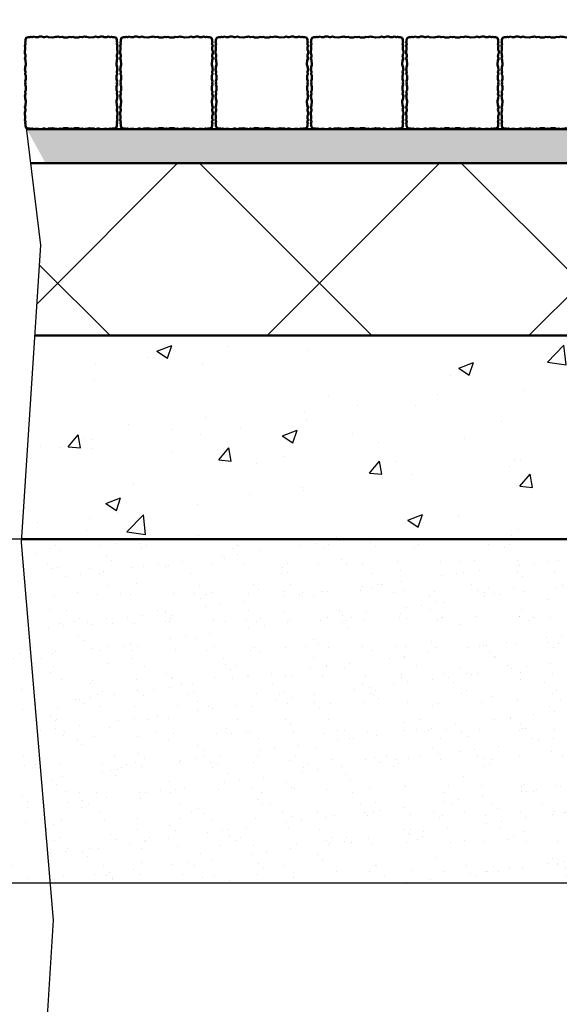
# Model space of a CAD drawing. Units: millimetres. Extents: x 0 to 23780, y 0 to 19551.
# Drawn here: x 12270 to 12740, y 3289 to 4147 of the extents above; entities that cross this region are included whole.
import ezdxf

# ---------------------------------------------------------------- set-up
doc = ezdxf.new("R2010")
doc.units = ezdxf.units.MM
doc.header["$LTSCALE"] = 20
for name, color, linetype, lineweight in [('AM_0', 7, 'Continuous', 50), ('AM_1', 6, 'Continuous', 25), ('AM_5', 3, 'Continuous', 25), ('AM_8', 1, 'Continuous', 25)]:
    doc.layers.add(name, color=color, linetype=linetype, lineweight=lineweight)
doc.layers.add('Linie 025', color=7, linetype='Continuous')
doc.styles.add('SIMPLEX8', font='simplex', dxfattribs={"width": 0.8})
doc.styles.get("Standard").update_dxf_attribs({"font": 'simplex8.shx', "width": 0.8})
doc.dimstyles.new('AM_DIN$0', dxfattribs={"dimtxt": 3.5, "dimasz": 3.5, "dimexe": 1, "dimexo": 1, "dimgap": 1.5, "dimtad": 1, "dimdsep": 46, "dimtxsty": 'Standard', "dimcen": 0, "dimclrd": 256, "dimclre": 256, "dimclrt": 2, "dimadec": 0, "dimazin": 2, "dimtp": 0.1, "dimtm": 0.1, "dimtfac": 0.71, "dimtdec": 3, "dimtmove": 0, "dimatfit": 3, "dimfxl": 1, "dimlwd": -1, "dimlwe": -1, "dimarcsym": 0})

# ---------------------------------------------------------------- blocks, each defined once
blk = doc.blocks.new('Pflaster')
at = {"layer": 'AM_0'}
blk.add_lwpolyline([(-29.99232167438549, -54.40601395387239), (-31.12336427000264, -54.80859269669236), (-33.38544946123693, -54.80859269669236), (-34.8378205635745, -54.34707163990606), (-37.77659853086243, -54.34707163990606), (-39.04067281224343, -54.74500241356145), (-41.30274723712546, -53.99050365092307), (-42.63648748117612, -54.61339889509509), (-43.76753007679417, -54.25421488762277), (-45.63563190402419, -54.24536973766953), (-47.7161735992795, -53.47006862905982), (-48.52405541580629, -51.35694622588744), (-48.53290056575952, -49.48884439865742), (-48.89208457323184, -48.35780180303937), (-48.26918932905994, -47.02406155898871), (-49.0236880916982, -44.76198713410668), (-48.62575731804282, -43.49791285272568), (-48.62575731804282, -40.55913488543774), (-49.08727837482911, -39.10676378310018), (-49.08727837482911, -36.84467859186589), (-48.68469963200914, -35.71363599624874), (-48.41840787865476, -34.58259340063159), (-48.33278559136852, -33.45155080501536), (-49.08727837482911, -31.18945524085939), (-48.27635621817353, -29.35852381154109), (-47.92875352499505, -24.78015405477709), (-48.71002373817646, -21.38712514392864), (-48.71002373817646, -20.25602273738514), (-49.08727837482911, -19.1249801417689), (-48.33278559136852, -16.86294438853838), (-48.81758098045611, -14.25893742531844), (-48.01683251733721, -12.67653930288634), (-48.01683251733721, -8.607794532542812), (-48.76744658223652, -6.683490844136941), (-48.40719168139549, -4.808592696692358), (-48.76744658223652, -2.933694549247775), (-48.01683251733721, -1.009390860841904), (-48.01683251733721, 3.059353909501624), (-48.81758098045611, 4.64175203193372), (-48.33278559136852, 7.245758995153665), (-49.08727837482911, 9.507794748384185), (-48.71002373817646, 10.63883734400042), (-48.71002373817646, 11.76993975054393), (-47.92875352499505, 15.16296866139237), (-48.27635621817353, 19.74133841815637), (-49.08727837482911, 21.57226984747467), (-48.33278559136852, 23.83436541163064), (-48.41840787865476, 24.96540800724688), (-48.68469963200914, 26.09645060286402), (-49.08727837482911, 27.22749319848117), (-49.08727837482911, 29.48957838971546), (-48.62575731804282, 30.94194949205303), (-48.62575731804282, 33.88072745934096), (-49.0236880916982, 35.14480174072196), (-48.26918932905994, 37.40687616560399), (-48.89208457323184, 38.74061640965465), (-48.53290056575952, 39.8716590052727), (-48.52405541580629, 41.73976083250272), (-47.7161735992795, 43.85288323567511), (-45.63563190402419, 44.62818434428482), (-43.76753007679417, 44.63702949423805), (-42.63648748117612, 44.99621350171037), (-41.30274723712546, 44.37331825753836), (-39.04067281224343, 45.12781702017674), (-37.77659853086243, 44.72988624652135), (-34.8378205635745, 44.72988624652135), (-33.38544946123693, 45.19140730330764), (-31.12336427000264, 45.19140730330764), (-29.99232167438549, 44.78882856048767), (-28.86127907876835, 44.52253680713329), (-27.73023648315211, 44.43691451984705), (-25.46814091899614, 45.19140730330764), (-23.63720948967784, 44.38048514665206), (-19.05883973291384, 44.03288245347358), (-15.6658108220654, 44.81415266665499), (-14.53470841552189, 44.81415266665499), (-13.40366581990565, 45.19140730330764), (-11.14163006667513, 44.43691451984705), (-8.53762310345519, 44.92170990893464), (-6.955224981023093, 44.12096144581574), (-2.886480210679565, 44.12096144581574), (-0.962176522273694, 44.87157551071505), (0.9127216251708887, 44.51132060987402), (2.787619772615471, 44.87157551071505), (4.711923461021343, 44.12096144581574), (8.78066823136487, 44.12096144581574), (10.36306635379697, 44.92170990893464), (12.96707331701691, 44.43691451984705), (15.22910907024743, 45.19140730330764), (16.36015166586367, 44.81415266665499), (17.49125407240717, 44.81415266665499), (20.88428298325562, 44.03288245347358), (25.46265274001962, 44.38048514665206), (27.29358416933792, 45.19140730330764), (29.55567973349389, 44.43691451984705), (30.68672232911013, 44.52253680713329), (31.81776492472727, 44.78882856048767), (32.94880752034442, 45.19140730330764), (35.21089271157871, 45.19140730330764), (36.66326381391627, 44.72988624652135), (39.60204178120421, 44.72988624652135), (40.86611606258521, 45.12781702017674), (43.12819048746724, 44.37331825753836), (44.4619307315179, 44.99621350171037), (45.59297332713595, 44.63702949423805), (47.46107515436597, 44.62818434428482), (49.54161684962128, 43.85288323567511), (50.34949866614807, 41.73976083250272), (50.3583438161013, 39.8716590052727), (50.71752782357362, 38.74061640965465), (50.09463257940172, 37.40687616560399), (50.84913134203998, 35.14480174072196), (50.45120056838459, 33.88072745934096), (50.45120056838459, 30.94194949205303), (50.91272162517089, 29.48957838971546), (50.91272162517089, 27.22749319848117), (50.51014288235092, 26.09645060286402), (50.24385112899654, 24.96540800724688), (50.1582288417103, 23.83436541163064), (50.91272162517089, 21.57226984747467), (50.10179946851531, 19.74133841815637), (49.75419677533682, 15.16296866139237), (50.53546698851824, 11.76993975054393), (50.53546698851824, 10.63883734400042), (50.91272162517089, 9.507794748384185), (50.1582288417103, 7.245758995153665), (50.64302423079789, 4.64175203193372), (49.84227576767898, 3.059353909501624), (49.84227576767898, -1.009390860841904), (50.59288983257829, -2.933694549247775), (50.23263493173727, -4.808592696692358), (50.59288983257829, -6.683490844136941), (49.84227576767898, -8.607794532542812), (49.84227576767898, -12.67653930288634), (50.64302423079789, -14.25893742531844), (50.1582288417103, -16.86294438853838), (50.91272162517089, -19.1249801417689), (50.53546698851824, -20.25602273738514), (50.53546698851824, -21.38712514392864), (49.75419677533682, -24.78015405477709), (50.10179946851531, -29.35852381154109), (50.91272162517089, -31.18945524085939), (50.1582288417103, -33.45155080501536), (50.24385112899654, -34.58259340063159), (50.51014288235092, -35.71363599624874), (50.91272162517089, -36.84467859186589), (50.91272162517089, -39.10676378310018), (50.45120056838459, -40.55913488543774), (50.45120056838459, -43.49791285272568), (50.84913134203998, -44.76198713410668), (50.09463257940172, -47.02406155898871), (50.71752782357362, -48.35780180303937), (50.3583438161013, -49.48884439865742), (50.34949866614807, -51.35694622588744), (49.54161684962128, -53.47006862905982), (47.46107515436597, -54.24536973766953), (45.59297332713595, -54.25421488762277), (44.4619307315179, -54.61339889509509), (43.12819048746724, -53.99050365092307), (40.86611606258521, -54.74500241356145), (39.60204178120421, -54.34707163990606), (36.66326381391627, -54.34707163990606), (35.21089271157871, -54.80859269669236), (32.94880752034442, -54.80859269669236), (31.81776492472727, -54.40601395387239), (30.68672232911013, -54.13972220051801), (29.55567973349389, -54.05409991323177), (27.29358416933792, -54.80859269669236), (25.46265274001962, -53.99767054003678), (20.88428298325562, -53.65006784685829), (17.49125407240717, -54.43133806003971), (16.36015166586367, -54.43133806003971), (15.22910907024743, -54.80859269669236), (12.96707331701691, -54.05409991323177), (10.36306635379697, -54.53889530231936), (8.78066823136487, -53.73814683920045), (4.711923461021343, -53.73814683920045), (2.787619772615471, -54.48876090409976), (0.9127216251708887, -54.12850600325874), (-0.962176522273694, -54.48876090409976), (-2.886480210679565, -53.73814683920045), (-6.955224981023093, -53.73814683920045), (-8.53762310345519, -54.53889530231936), (-11.14163006667513, -54.05409991323177), (-13.40366581990565, -54.80859269669236), (-14.53470841552189, -54.43133806003971), (-15.6658108220654, -54.43133806003971), (-19.05883973291384, -53.65006784685829), (-23.63720948967784, -53.99767054003678), (-25.46814091899614, -54.80859269669236), (-27.73023648315211, -54.05409991323177), (-28.86127907876835, -54.13972220051801)], close=True, dxfattribs=at)
blk = doc.blocks.new('*U39')
at = {"layer": 'AM_0', "xscale": -0.8064, "yscale": 0.8064, "zscale": 0.8064}
blk.add_blockref('Pflaster', (0.7360187185367977, 3.877649150612342), dxfattribs=at)
blk = doc.blocks.new('*U40')
at = {"layer": 'AM_0', "color": 0, "linetype": 'ByBlock', "lineweight": -2, "transparency": 16777216}
for p in [(0, 0), (83, 0), (166, 0), (249, 0), (332, 0), (415, 0), (498, 0), (581, 0), (664, 0), (747, 0), (830, 0), (913, 0), (996, 0), (1079, 0), (1162, 0), (1245, 0)]:
    blk.add_blockref('*U39', p, dxfattribs=at)
blk = doc.blocks.new('*D83')
at = {"layer": 'AM_5', "linetype": 'ByBlock', "transparency": 16777216}
for p, q in [((11273.65492939599, 3694.323984142557), (11273.65492939599, 4146.990650809224)), ((12271.55334859755, 3694.323984142557), (11253.65492939599, 3694.323984142556)), ((11273.65492939599, 3464.323984142557), (11273.65492939599, 3624.323984142557)), ((12296.56129977337, 3394.323984142557), (11253.65492939599, 3394.323984142556))]:
    blk.add_line(p, q, dxfattribs=at)
at = {"layer": 'AM_5', "transparency": 16777216}
for points in [[(11261.98826272932, 3624.323984142556), (11285.32159606266, 3624.323984142557), (11273.65492939599, 3694.323984142557)], [(11261.98826272932, 3464.323984142556), (11285.32159606266, 3464.323984142557), (11273.65492939599, 3394.323984142557)]]:
    blk.add_solid(points, dxfattribs=at)
at = {"layer": 'Defpoints', "color": 0, "transparency": 16777216}
for p in [(11273.65492939599, 3694.323984142557), (12271.55334859755, 3694.323984142557), (12296.56129977337, 3394.323984142557)]:
    blk.add_point(p, dxfattribs=at)
at = {"layer": 'AM_5', "color": 2, "transparency": 16777216, "insert": (11208.65492939599, 3955.657317475886), "char_height": 70, "attachment_point": 5, "rotation": 90, "style": 'SIMPLEX8'}
blk.add_mtext('min.300', dxfattribs=at)

msp = doc.modelspace()

# ---------------------------------------------------------------- hatches: boundary and pattern name
at = {"layer": 'AM_8'}
h = msp.add_hatch(dxfattribs=at)
h.set_pattern_fill('AR-SAND', color=256, scale=0.2016, angle=45, style=0, double=1)
h.set_pattern_definition([(82.50000000000001, (-2192.595284938201, 0), (-7.204807990055074, 6.748630340720264), [0, -7.783372799999998, 0, -8.705087999999993, 0, -8.321039999999993]), (52.49999999999999, (-2192.595284938201, 0), (-3.810460303006362, 16.62661428310984), [0, -4.1989248, 0, -7.015276800000001, 0, -2.688336]), (12.5, (-2197.048917237859, -4.453632299658552), (11.25532448878397, 11.2962994078349), [0, -2.56032, 0, -9.217152, 0, -12.033504]), (2.499999999999997, (-2197.048917237859, -4.453632299658552), (7.706787160693816, 14.0626237562982), [0, -1.28016, 0, -6.042355199999999, 0, -6.912864])])
h.paths.add_polyline_path([(12591.69877967579, 4051.638167107246), (12589.87463417758, 4051.638167107246), (12589.8718701868, 4051.639150910984), (12585.31722097001, 4051.639154011051), (12585.31426206733, 4051.638167107246), (12585.31203378975, 4051.639154014582), (12575.58844802453, 4051.639160632824), (12575.58546934742, 4051.638167107246), (12575.58249065816, 4051.639160636879), (12552.49902546967, 4051.639176348363), (12552.495999676, 4051.638167107246), (12552.49297386999, 4051.639176352481), (12542.7695006118, 4051.639182970647), (12542.7672069561, 4051.638167107246), (12542.76416121681, 4051.639182974281), (12538.20969762753, 4051.639186074222), (12538.20683484585, 4051.638167107246), (12536.38268934763, 4051.638167107246), (12536.37947881713, 4051.639187319938), (12508.70204948901, 4051.639206158249), (12508.69877967579, 4051.638167107246), (12506.87463417758, 4051.638167107246), (12506.87171146988, 4051.639207404046), (12502.31739034499, 4051.63921050389), (12502.31426206733, 4051.638167107246), (12502.31190623758, 4051.639210507623), (12492.58861739503, 4051.639217125663), (12492.58546934742, 4051.638167107246), (12492.58232128697, 4051.639217129948), (12469.49919484018, 4051.639232841201), (12469.495999676, 4051.638167107246), (12469.49280449879, 4051.639232845551), (12459.76962816358, 4051.639239463514), (12459.7672069561, 4051.638167107246), (12459.76399184114, 4051.63923946735), (12455.20985634385, 4051.639242567068), (12455.20683484585, 4051.638167107246), (12453.38268934763, 4051.638167107246), (12453.37930103778, 4051.639243813013), (12425.70222726759, 4051.639262651081), (12425.69877967579, 4051.638167107246), (12423.87463417758, 4051.638167107246), (12423.87155275295, 4051.639263897108), (12419.31755971997, 4051.639266996729), (12419.31426206733, 4051.638167107246), (12419.3117786854, 4051.639267000664), (12409.58878676553, 4051.639273618502), (12409.58546934742, 4051.638167107246), (12409.58215191578, 4051.639273623018), (12386.49936421068, 4051.63928933404), (12386.495999676, 4051.638167107246), (12386.4926351276, 4051.63928933862), (12376.76975571536, 4051.639295956381), (12376.7672069561, 4051.638167107246), (12376.76382246547, 4051.63929596042), (12372.21001506017, 4051.639299059914), (12372.20683484585, 4051.638167107246), (12370.38268934763, 4051.638167107246), (12370.37912325844, 4051.639300306088), (12342.70240504617, 4051.639319143915), (12342.69877967579, 4051.638167107246), (12340.87463417758, 4051.638167107246), (12340.87139403603, 4051.63932039017), (12336.31772909495, 4051.639323489568), (12336.31426206733, 4051.638167107246), (12336.31165113323, 4051.639323493705), (12326.58895613603, 4051.63933011134), (12326.58546934742, 4051.638167107246), (12326.58198254459, 4051.639330116087), (12303.49953358118, 4051.639345826879), (12303.495999676, 4051.638167107246), (12303.49246575641, 4051.639345831689), (12293.76988326714, 4051.639352449249), (12293.7672069561, 4051.638167107246), (12293.7636530898, 4051.639352453489), (12289.21017377648, 4051.63935555276), (12289.20683484585, 4051.638167107246), (12287.38268934763, 4051.638167107246), (12287.3789454791, 4051.639356799164), (12276.41903028844, 4051.639364258899), (12292.80734408664, 4021.823984113093), (13350.87328308104, 4021.823984113093), (13350.87328308104, 4051.638632944503), (13338.7002717032, 4051.638641229917), (13338.69877967579, 4051.638167107246), (13336.87463417758, 4051.638167107246), (13336.87329863912, 4051.638642473425), (13332.31569659519, 4051.638645575502), (13332.31426206733, 4051.638167107246), (13332.31318175932, 4051.638645577214), (13322.58692369001, 4051.638652197274), (13322.58546934742, 4051.638167107246), (13322.5840149989, 4051.638652199254), (13299.49750113516, 4051.638667912813), (13299.495999676, 4051.638167107246), (13299.49449821072, 4051.638667914856), (13289.76835264576, 4051.638674534841), (13289.7672069561, 4051.638167107246), (13289.76568559785, 4051.638674536656), (13285.20826918068, 4051.638677638607), (13285.20683484585, 4051.638167107246), (13283.38268934763, 4051.638167107246), (13283.38107883121, 4051.638678882262), (13255.70044948178, 4051.63869772275), (13255.69877967579, 4051.638167107246), (13253.87463417758, 4051.638167107246), (13253.87313992219, 4051.638698966487), (13249.31586597017, 4051.638702068341), (13249.31426206733, 4051.638167107246), (13249.31305420715, 4051.638702070254), (13239.58709306051, 4051.638708690113), (13239.58546934742, 4051.638167107246), (13239.58384562771, 4051.638708692323), (13216.49767050566, 4051.638724405651), (13216.495999676, 4051.638167107246), (13216.49432883953, 4051.638724407926), (13206.76848019754, 4051.638731027708), (13206.7672069561, 4051.638167107246), (13206.76551622218, 4051.638731029725), (13202.208427897, 4051.638734131453), (13202.20683484585, 4051.638167107246), (13200.38268934763, 4051.638167107246), (13200.38090105186, 4051.638735375337), (13172.70062726036, 4051.638754215584), (13172.69877967579, 4051.638167107246), (13170.87463417758, 4051.638167107246), (13170.87298120527, 4051.638755459549), (13166.31603534515, 4051.638758561179), (13166.31426206733, 4051.638167107246), (13166.31292665497, 4051.638758563295), (13156.58726243101, 4051.638765182952), (13156.58546934742, 4051.638167107246), (13156.58367625651, 4051.638765185393), (13133.49783987616, 4051.63878089849), (13133.495999676, 4051.638167107246), (13133.49415946834, 4051.638780900995), (13123.76860774932, 4051.638787520576), (13123.7672069561, 4051.638167107246), (13123.76534684651, 4051.638787522795), (13119.20858661331, 4051.638790624299), (13119.20683484585, 4051.638167107246), (13117.38268934763, 4051.638167107246), (13117.38072327252, 4051.638791868412), (13089.70080503894, 4051.638810708417), (13089.69877967579, 4051.638167107246), (13087.87463417758, 4051.638167107246), (13087.87282248835, 4051.638811952611), (13083.31620472013, 4051.638815054018), (13083.31426206733, 4051.638167107246), (13083.3127991028, 4051.638815056336), (13073.58743180152, 4051.638821675791), (13073.58546934742, 4051.638167107246), (13073.58350688532, 4051.638821678462), (13050.49800924666, 4051.638837391329), (13050.495999676, 4051.638167107246), (13050.49399009714, 4051.638837394065), (13040.76873530111, 4051.638844013443), (13040.7672069561, 4051.638167107246), (13040.76517747084, 4051.638844015864), (13036.20874532963, 4051.638847117145), (13036.20683484585, 4051.638167107246), (13034.38268934763, 4051.638167107246), (13034.38054549318, 4051.638848361487), (13006.70098281752, 4051.63886720125), (13006.69877967579, 4051.638167107246), (13004.87463417758, 4051.638167107246), (13004.87266377142, 4051.638868445673), (13000.31637409511, 4051.638871546857), (13000.31426206733, 4051.638167107246), (13000.31267155062, 4051.638871549377), (12990.58760117202, 4051.63887816863), (12990.58546934742, 4051.638167107246), (12990.58333751413, 4051.638878171532), (12967.49817861716, 4051.638893884168), (12967.495999676, 4051.638167107246), (12967.49382072595, 4051.638893887134), (12957.76886285289, 4051.63890050631), (12957.7672069561, 4051.638167107246), (12957.76500809517, 4051.638900508934), (12953.20890404595, 4051.638903609991), (12953.20683484585, 4051.638167107246), (12951.38268934763, 4051.638167107246), (12951.38036771384, 4051.638904854562), (12923.7011605961, 4051.638923694083), (12923.69877967579, 4051.638167107246), (12921.87463417758, 4051.638167107246), (12921.8725050545, 4051.638924938735), (12917.31654347009, 4051.638928039696), (12917.31426206733, 4051.638167107246), (12917.31254399845, 4051.638928042418), (12907.58777054252, 4051.638934661468), (12907.58546934742, 4051.638167107246), (12907.58316814294, 4051.638934664601), (12884.49834798767, 4051.638950377007), (12884.495999676, 4051.638167107246), (12884.49365135476, 4051.638950380204), (12874.76899040467, 4051.638956999177), (12874.7672069561, 4051.638167107246), (12874.7648387195, 4051.638957002003), (12870.20906276227, 4051.638960102837), (12870.20683484585, 4051.638167107246), (12868.38268934763, 4051.638167107246), (12868.3801899345, 4051.638961347638), (12840.70133837468, 4051.638980186916), (12840.69877967579, 4051.638167107246), (12838.87463417758, 4051.638167107246), (12838.87234633758, 4051.638981431798), (12834.31671284507, 4051.638984532535), (12834.31426206733, 4051.638167107246), (12834.31241644628, 4051.638984535459), (12824.58793991302, 4051.638991154307), (12824.58546934742, 4051.638167107246), (12824.58299877174, 4051.63899115767), (12801.49851735817, 4051.639006869846), (12801.495999676, 4051.638167107246), (12801.49348198357, 4051.639006873273), (12791.76911795645, 4051.639013492045), (12791.7672069561, 4051.638167107246), (12791.76466934382, 4051.639013495073), (12787.20922147858, 4051.639016595684), (12787.20683484585, 4051.638167107246), (12785.38268934763, 4051.638167107246), (12785.38001215515, 4051.639017840713), (12757.70151615327, 4051.639036679749), (12757.69877967579, 4051.638167107246), (12755.87463417758, 4051.638167107246), (12755.87218762065, 4051.63903792486), (12751.31688222005, 4051.639041025373), (12751.31426206733, 4051.638167107246), (12751.3122888941, 4051.6390410285), (12741.58810928352, 4051.639047647146), (12741.58546934742, 4051.638167107246), (12741.58282940055, 4051.63904765074), (12718.49868672867, 4051.639063362685), (12718.495999676, 4051.638167107246), (12718.49331261237, 4051.639063366342), (12708.76924550823, 4051.639069984912), (12708.7672069561, 4051.638167107246), (12708.76449996815, 4051.639069988142), (12704.2093801949, 4051.63907308853), (12704.20683484585, 4051.638167107246), (12702.38268934763, 4051.638167107246), (12702.37983437581, 4051.639074333788), (12674.70169393185, 4051.639093172582), (12674.69877967579, 4051.638167107246), (12672.87463417758, 4051.638167107246), (12672.87202890373, 4051.639094417922), (12668.31705159503, 4051.639097518213), (12668.31426206733, 4051.638167107246), (12668.31216134193, 4051.639097521541), (12658.58827865402, 4051.639104139985), (12658.58546934742, 4051.638167107246), (12658.58266002936, 4051.639104143809), (12635.49885609917, 4051.639119855523), (12635.495999676, 4051.638167107246), (12635.49314324118, 4051.639119859412), (12625.76937306002, 4051.639126477779), (12625.7672069561, 4051.638167107246), (12625.76433059248, 4051.639126481211), (12621.20953891122, 4051.639129581376), (12621.20683484585, 4051.638167107246), (12619.38268934763, 4051.638167107246), (12619.37965659647, 4051.639130826863), (12591.70187171043, 4051.639149665416)])
h = msp.add_hatch(dxfattribs=at)
h.set_pattern_fill('_U', color=256, scale=161.2, angle=45, style=0, double=1, pattern_type=0)
h.set_pattern_definition([(45, (-3198.822369714705, -2921.863689406842), (-113.9856131272715, 113.9856131272715), []), (135, (-3198.822369714705, -2921.863689406842), (-113.9856131272715, -113.9856131272714), [])])
h.paths.add_polyline_path([(12288.38539353864, 3950.476390517346), (12283.26701533417, 3871.823984113093), (13350.873283081, 3871.823984113093), (13350.87328308108, 3931.823984143091), (13350.87328308104, 4021.823984113093), (12279.62126746016, 4021.823984113093)])
h = msp.add_hatch(dxfattribs=at)
h.set_pattern_fill('AR-CONC', color=256, scale=0.72)
h.set_pattern_definition([(49.99999999999999, (-3214.189828714705, -10701.80198970263), (131.1729616771229, -11.47614158801022), [13.716, -150.876]), (355, (-3214.189828714705, -10701.80198970263), (-25.37526342597792, 137.5609285721053), [10.9728, -120.7012206024]), (100.4514447, (-3203.258783674705, -10702.75833222263), (105.7976979050543, 126.0847813767805), [11.656806336, -128.224976112]), (46.18420000000001, (-3214.189828714705, -10665.22598970263), (195.1769094423335, -30.27047611156355), [20.574, -226.314]), (96.63555760999992, (-3197.925100714705, -10667.74850970263), (170.9309765170822, 178.1468097103595), [17.4852166608, -192.3376378752]), (351.1841511700001, (-3214.189828714705, -10665.22598970263), (170.9309765267835, 178.1468097015835), [16.4591762904, -181.0510069824]), (21, (-3195.901828714705, -10674.36998970263), (109.1623617137754, -73.63094269470308), [13.716, -150.876]), (326.0000000000001, (-3195.901828714705, -10674.36998970263), (44.49746041030589, 132.6153356080699), [10.9728, -120.7008]), (71.45144499999999, (-3186.804965242705, -10680.50590163063), (153.6598218806756, 58.98439359785177), [11.656806336, -128.224755072]), (37.50000000000001, (-3214.189828714705, -10701.80198970263), (2.223794340426108, 60.87962798867024), [0, -119.23776, 0, -122.5296, 0, -121.158]), (7.499999999999999, (-3214.189828714705, -10701.80198970263), (48.11015700742013, 72.13001386904604), [0, -69.86016, 0, -116.49456, 0, -46.1772]), (327.5, (-3254.972068714705, -10701.80198970263), (97.6252285201474, -4.12469567472488), [0, -45.72, 0, -142.6464, 0, -189.2808]), (317.5, (-3273.260068714705, -10701.80198970263), (106.653010597933, 18.30707354399978), [0, -59.43599999999999, 0, -94.73184, 0, -134.4168])])
h.paths.add_polyline_path([(12283.26701533417, 3871.823984113093), (12271.55334859754, 3691.823984142671), (13350.87328308102, 3691.823984142671), (13350.87328308102, 3871.823984113093)])
h = msp.add_hatch(dxfattribs=at)
h.set_pattern_fill('AR-SAND', color=256, style=0)
h.set_pattern_definition([(37.50000000000001, (-527.4871171721924, -22229.85804983759), (-1.600031295984046, 48.94132373293424), [0, -38.608, 0, -43.18, 0, -41.275]), (7.499999999999999, (-527.4871171721924, -22229.85804983759), (44.95232831380027, 71.68251005683543), [0, -20.828, 0, -34.798, 0, -13.335]), (327.5, (-558.7291171721924, -22229.85804983759), (79.0992370241458, 0.1437184678545762), [0, -12.7, 0, -45.72, 0, -59.69]), (317.5, (-558.7291171721924, -22229.85804983759), (76.35564524722972, 22.29293232572163), [0, -6.35, 0, -29.972, 0, -34.29])])
h.paths.add_polyline_path([(12750.89043348705, 3694.323984142555), (12204.56375783752, 3694.323984142555), (12204.37186397074, 3691.403398296934), (12229.59080643463, 3394.323984142555), (12750.89043348705, 3394.323984142555)])
h.paths.add_polyline_path([(13350.88185828453, 3694.323984142555), (12750.89043348705, 3694.323984142555), (12750.89043348705, 3394.323984142555), (13137.8710863958, 3394.323984142555), (13137.8710863958, 3399.814365199731), (13145.3710863958, 3401.823984142997), (13282.87108639585, 3401.823984142999), (13282.87108639585, 3426.823984143004), (13312.87108639586, 3426.823984143004), (13312.87108639586, 3401.823984142999), (13348.48044983386, 3401.823984142999), (13348.48044983386, 3410.661542828449), (13348.48044983383, 3419.62680104436, -0.4142135623730436), (13350.88185828453, 3422.028209495065)])
h.paths.add_polyline_path([(12750.89043348705, 3094.32398414302), (12224.18858410801, 3094.32398414302), (12231.80438039658, 2994.32398414302), (12750.89043348705, 2994.32398414302)])
h.paths.add_polyline_path([(13350.8818582795, 3066.619758790754, -0.4142135617588012), (13348.48044983383, 3069.021167241459), (13348.48044983386, 3077.986425457428), (13348.48044983386, 3086.82398414288), (13312.87108639586, 3086.82398414288), (13312.87108639586, 3061.823984142873), (13282.87108639585, 3061.823984142873), (13282.87108639585, 3086.82398414288), (13145.3710863958, 3086.82398414288), (13137.8710863958, 3088.833603086088), (13137.8710863958, 3094.32398414302), (12750.89043348705, 3094.32398414302), (12750.89043348705, 2994.32398414302), (13350.88185827974, 2994.32398414302)])
h = msp.add_hatch(dxfattribs=at)
h.set_pattern_fill('AR-SAND', color=256)
h.set_pattern_definition([(37.50000000000001, (-2192.595284938201, 0), (-1.600031295984046, 48.94132373293424), [0, -38.608, 0, -43.18, 0, -41.275]), (7.499999999999999, (-2192.595284938201, 0), (44.95232831380027, 71.68251005683543), [0, -20.828, 0, -34.798, 0, -13.335]), (327.5, (-2223.837284938201, 0), (79.0992370241458, 0.1437184678545762), [0, -12.7, 0, -45.72, 0, -59.69]), (317.5, (-2223.837284938201, 0), (76.35564524722972, 22.29293232572163), [0, -6.35, 0, -29.972, 0, -34.29])])
h.paths.add_polyline_path([(12271.36328876823, 3688.903398297051), (12296.56129977336, 3394.323984142555), (13340.87328308202, 3394.323984142555), (13340.87328308202, 3444.323984142671), (13350.87328308202, 3444.323984142671), (13350.87328308202, 3634.323984142438), (13350.87328308108, 3651.823984142393), (13350.873283081, 3691.823984142671), (12271.55334859754, 3691.823984142671)])

# ---------------------------------------------------------------- linework, layer by layer
at = {"layer": 'AM_0'}
msp.add_line((14021.14095691722, 4051.638176734853), (12275.95883485029, 4051.639364572125), dxfattribs=at)
for points in [[(13350.87328308104, 4021.823984113093), (12279.62126746016, 4021.823984113093)], [(13350.873283081, 3871.823984113093), (12283.26701533417, 3871.823984113093)], [(13350.873283081, 3694.323984142555), (12271.55334859754, 3694.323984142555)]]:
    msp.add_lwpolyline(points, dxfattribs=at)
at = {"layer": 'AM_1'}
for p, q in [((12275.82639340272, 4052.717552915385), (12288.38539353864, 3950.476390517346)), ((12288.38539353864, 3950.476390517346), (12271.36328876823, 3691.403398296934)), ((12271.36328876823, 3691.403398296934), (12299.31849752247, 3362.090737737708)), ((12299.31849752247, 3362.090737737708), (12286.61727066713, 3154.235489985324))]:
    msp.add_line(p, q, dxfattribs=at)
at = {"layer": 'Linie 025', "ltscale": 0.2}
msp.add_line((13500.87328307829, 3394.323984142555), (12296.56129977336, 3394.323984142555), dxfattribs=at)

# ---------------------------------------------------------------- block references
at = {"layer": 'AM_0', "xscale": -1}
msp.add_blockref('*U40', (13560.04073451171, 4091.958167107246), dxfattribs=at)

# ---------------------------------------------------------------- dimensions: what is measured, and where the dimension line sits
at = {"layer": 'AM_5'}
dim = msp.add_linear_dim(base=(11273.65492939599, 3694.323984142557), p1=(12296.56129977336, 3394.323984142555), p2=(12271.55334859754, 3694.323984142555), angle=90, text='min.<>', dimstyle='AM_DIN$0', override={"dimscale": 20, "dimexo": 0, "dimtxsty": 'SIMPLEX8', "dimadec": 2, "dimtdec": 2}, dxfattribs=at)
dim.commit()
dim.dimension.update_dxf_attribs({"geometry": '*D83', "text_midpoint": (11208.65492939599, 3955.657317475886)})

doc.saveas('drawing.dxf')
